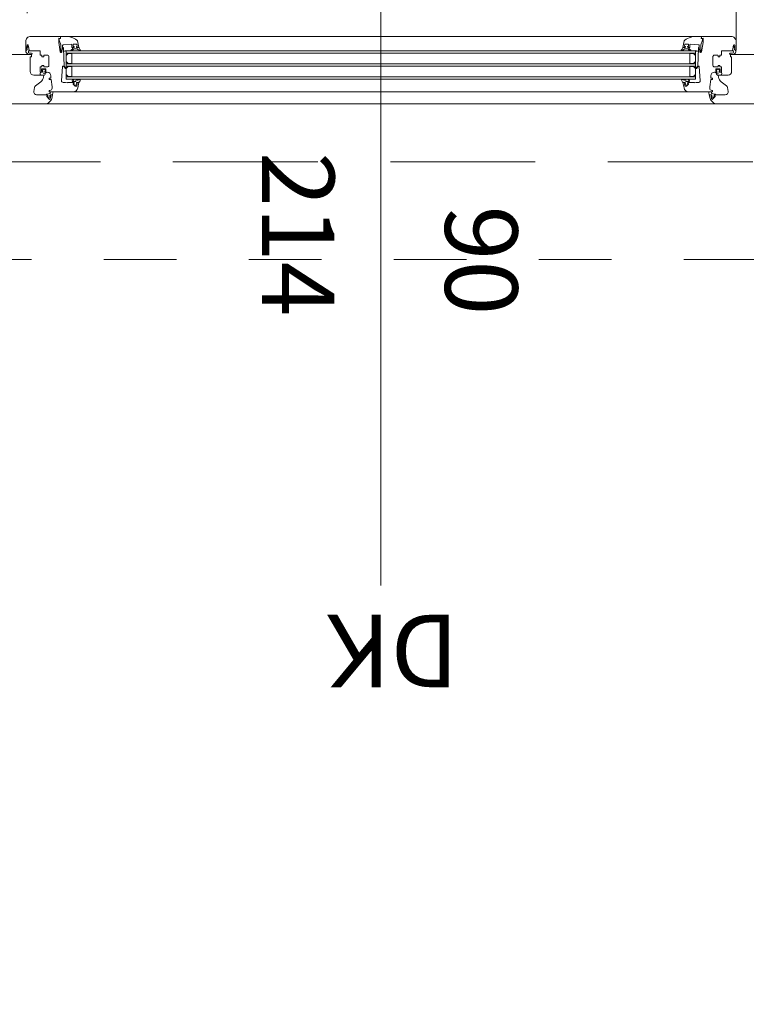
# Model space of a CAD drawing. Units: millimetres. Extents: x -117 to 122, y 84 to 148.
# Drawn here: x -66 to -65, y 118 to 119 of the extents above; entities that cross this region are included whole.
import ezdxf
from ezdxf.enums import TextEntityAlignment as Align

# ---------------------------------------------------------------- set-up
doc = ezdxf.new("R2010")
doc.units = ezdxf.units.MM
doc.linetypes.add('AUSGEZOGEN', pattern=[0])
doc.linetypes.add('GESTRICHELT', pattern=[0.3, 0.2, -0.1])
for name, color, linetype, lineweight in [('_N_Fe_Dichtung', 6, 'Continuous', 9), ('_N_Fe_GLAS', 253, 'Continuous', 9), ('_N_Fe_PROFIL-K', 4, 'AUSGEZOGEN', 15), ('_N_Schtrichliert', 4, 'GESTRICHELT', 15), ('N_Ansicht', 7, 'Continuous', 13), ('N_FensterTüren', 1, 'Continuous', 15), ('N_FensterTüren_Text', 1, 'Continuous', 15), ('N_strichliert', 1, 'GESTRICHELT', 15)]:
    doc.layers.add(name, color=color, linetype=linetype, lineweight=lineweight)
doc.styles.get("Standard").update_dxf_attribs({"font": 'arial.ttf'})

# ---------------------------------------------------------------- blocks, each defined once
blk = doc.blocks.new('VGD_Gsp')
at = {"layer": '_N_Fe_Dichtung'}
for p, q in [((1.2, 5.2), (1.2, 6.7)), ((1.5, 4.4), (1.4, 4.5)), ((3.4, 4), (2, 4.2)), ((2.6, 9.2), (2.2, 9.2)), ((3.4, 1.5), (3.3, 1.7)), ((4, -1.4), (4, 0.1)), ((4, -1.6), (4, -1.5))]:
    blk.add_line(p, q, dxfattribs=at)
for centre, radius, start, end in [((-1.1, 5), 2.46, 108.8671, 250.5618), ((-1.9, 6.9), 0.432, 0, 88.5657), ((-2, 3.1), 0.45, 270.7737, 0), ((2.1, 7.1), 2.18, 88.4749, 169.4174), ((1.2, 0.6), 1.2, 180, 237.5265), ((2.1, 6.9), 0.964, 29.2986, 195.5609), ((2.2, 5.2), 1, 180.0001, 221.0955), ((2.1, 5), 0.8, 221.0955, 264.8389), ((2.3, 7.5), 1.72, 13.7912, 79.4451), ((3.4, 7.8), 0.6, 219.8511, 16.6882), ((3.6, 2), 0.5, 105.0963, 221.0955), ((3.3, 3.3), 0.75, 285.0963, 84.8389), ((-0.3, -0.7), 4.31, 10.984, 30.7147), ((3.5, 2.2), 3.93, 221.1036, 275.9193), ((3.9, -1.6), 0.15, 279.7732, 0), ((3.9, -1.5), 0.15, 0, 20.7707)]:
    blk.add_arc(centre, radius, start, end, dxfattribs=at)
blk = doc.blocks.new('Midi_nor')
at = {"layer": '_N_Fe_Dichtung'}
blk.add_lwpolyline([(0, 2.3, -0.198912), (0.1, 2.7), (0.7, 3.2, -0.198912), (1, 3.3), (1.5, 3.3), (1.5, 2.7, 0.384039), (1.8, 2.5, 0.932511), (1.8, 7.2, 0.382691), (1.5, 6.9), (1.5, 6.3), (1, 6.3, -0.198912), (0.7, 6.5), (0.1, 7, -0.198912), (0, 7.3), (0, 8, 0.414214), (-0.3, 8.3), (-0.4, 8.3, 0.377583), (-0.7, 8), (-1.1, 4.3, -0.398118), (-1.3, 4.1, -0.397425), (-1.4, 4.2), (-1.4, 6.6, 0.351312), (-1.7, 6.9, 0.292848), (-3.6, 6.1, 0.107305), (-4, 4.8), (-4, 0.8, 0.276048), (-3.2, -0.1, 0.19226), (-0.2, 0.1, 0.228344), (0, 0.4)], format="xyb", close=True, dxfattribs=at)
blk = doc.blocks.new('Midi_nor_sp')
at = {"layer": '_N_Fe_Dichtung', "xscale": -1, "rotation": 180}
blk.add_blockref('Midi_nor', (0, 0), dxfattribs=at)
blk = doc.blocks.new('GLD')
at = {"layer": '_N_Fe_Dichtung'}
for p, q in [((-4, 2.3), (-3.8, 2.3)), ((-4, -10.7), (-4, -10.4)), ((-1.5, -6.7), (-1.5, -2.8)), ((0, -8.5), (-1.2, -8.8))]:
    blk.add_line(p, q, dxfattribs=at)
for centre, radius, start, end in [((-3.9, 2.1), 0.18, 110, 232.0843), ((11.5, 5.9), 16, 194.2655, 204.7579), ((-3.7, 2), 0.3, 73.204, 110), ((2.3, 7.8), 8, 222.7913, 251.3541), ((-0.3, -0.1), 0.3, 0, 87.0013), ((-0.5, -10.9), 3.49, 160.192, 172.2838), ((-3.6, -10.7), 0.447, 176.7011, 319.4187), ((0.8, -11), 4.81, 155.6255, 164.8082), ((-1.8, -9.6), 1.81, 114.5319, 161.614), ((2.3, -12.8), 5.83, 148.8441, 162.3666), ((2.9, 3.2), 7.15, 214.3243, 226.2053), ((-4.7, -2.6), 5.75, 291.9042, 298.917), ((-0.9, -10.8), 2.04, 97.1794, 147.6383), ((-3, -3.1), 1.49, 11.9062, 52.1561), ((-2.8, -6.7), 1.26, 311.1301, 359.3663)]:
    blk.add_arc(centre, radius, start, end, dxfattribs=at)
blk = doc.blocks.new('FE Typ N_7')
at = {"layer": '_N_Fe_Dichtung', "ltscale": 5}
for p, q in [((2.5474, 0.0491), (2.548, 0.0491)), ((3.4166, 0.0491), (3.416, 0.0491))]:
    blk.add_line(p, q, dxfattribs=at)
at = {"layer": '_N_Fe_Dichtung'}
for p, q in [((2.5474, 0.0491), (2.548, 0.0491)), ((3.4166, 0.0491), (3.416, 0.0491))]:
    blk.add_line(p, q, dxfattribs=at)
for points in [[(2.495, 0.079, -0.676497), (2.4958, 0.0789), (2.4968, 0.074, -0.352889), (2.4965, 0.0734, 0.178165), (2.496, 0.0729, 0.491859), (2.4968, 0.07, 0.082033), (2.4971, 0.0699), (2.5001, 0.0697, -1), (2.5, 0.0679), (2.4967, 0.0682, -0.327886), (2.4923, 0.0719, -0.384338), (2.4934, 0.0743, 0.090706), (2.4934, 0.0744, 0.021954), (2.4941, 0.075), (2.4942, 0.0753), (2.4942, 0.0756, 0.414214), (2.494, 0.0758), (2.4939, 0.0758, -0.414214), (2.4937, 0.076), (2.4937, 0.0769)], [(3.469, 0.079, 0.676497), (3.4682, 0.0789), (3.4672, 0.074, 0.352889), (3.4675, 0.0734, -0.178165), (3.468, 0.0729, -0.491859), (3.4672, 0.07, -0.082033), (3.4669, 0.0699), (3.4639, 0.0697, 1), (3.464, 0.0679), (3.4673, 0.0682, 0.327886), (3.4717, 0.0719, 0.384338), (3.4706, 0.0743, -0.090706), (3.4706, 0.0744, -0.021954), (3.4699, 0.075), (3.4698, 0.0753), (3.4698, 0.0756, -0.414214), (3.47, 0.0758), (3.4701, 0.0758, 0.414214), (3.4703, 0.076), (3.4703, 0.0769)], [(2.5289, 0.0125), (2.5265, 0.0125, 0.198912), (2.5262, 0.0124), (2.5256, 0.0118, 0.198912), (2.5255, 0.0115), (2.5255, 0.011), (2.526, 0.011), (2.5262, 0.011, -0.669082), (2.5264, 0.0105), (2.5252, 0.0094, -0.147045), (2.5239, 0.0088, -0.147045), (2.5227, 0.0094), (2.5215, 0.0105, -0.669082), (2.5217, 0.011), (2.5219, 0.011), (2.5225, 0.011), (2.5225, 0.0115, 0.198912), (2.5224, 0.0118), (2.5218, 0.0124, 0.198912), (2.5215, 0.0125), (2.5208, 0.0125, -0.414214), (2.5206, 0.0127), (2.5206, 0.0129, -0.349991), (2.5208, 0.0132), (2.5215, 0.0134), (2.5254, 0.0141, 0.243482), (2.526, 0.0151, -0.466329), (2.5262, 0.0153, -0.454608), (2.5259, 0.0156, -0.220909), (2.5261, 0.0162, 0.048728), (2.5262, 0.0165, 0.000016), (2.5299, 0.0165, -0.059137), (2.5292, 0.0127, -0.357274)], [(3.4351, 0.0125), (3.4375, 0.0125, -0.198912), (3.4378, 0.0124), (3.4384, 0.0118, -0.198912), (3.4385, 0.0115), (3.4385, 0.011), (3.438, 0.011), (3.4378, 0.011, 0.669082), (3.4376, 0.0105), (3.4388, 0.0094, 0.147045), (3.4401, 0.0088, 0.147045), (3.4413, 0.0094), (3.4425, 0.0105, 0.669082), (3.4423, 0.011), (3.4421, 0.011), (3.4415, 0.011), (3.4415, 0.0115, -0.198912), (3.4416, 0.0118), (3.4422, 0.0124, -0.198912), (3.4425, 0.0125), (3.4432, 0.0125, 0.414214), (3.4434, 0.0127), (3.4434, 0.0129, 0.349991), (3.4432, 0.0132), (3.4425, 0.0134), (3.4386, 0.0141, -0.243482), (3.438, 0.0151, 0.466329), (3.4378, 0.0153, 0.454608), (3.4381, 0.0156, 0.220909), (3.4379, 0.0162, -0.048728), (3.4378, 0.0165, -0.000016), (3.4341, 0.0165, 0.059137), (3.4348, 0.0127, 0.357274)]]:
    blk.add_lwpolyline(points, format="xyb", close=True, dxfattribs=at)
for points in [[(2.548, 0.0735), (2.5466, 0.0728), (2.5442, 0.0733)], [(3.416, 0.0735), (3.4174, 0.0728), (3.4198, 0.0733)]]:
    blk.add_spline(points, degree=3, dxfattribs=at)
at = {"layer": '_N_Fe_GLAS'}
for p, q in [((2.548, 0.0338), (2.548, 0.0732)), ((3.416, 0.0338), (3.416, 0.0732))]:
    blk.add_line(p, q, dxfattribs=at)
for points in [[(2.967, 0.0698), (2.548, 0.0698), (2.548, 0.0732), (2.967, 0.0732)], [(2.967, 0.0698), (3.416, 0.0698), (3.416, 0.0732), (2.967, 0.0732)], [(2.967, 0.0552), (2.548, 0.0552), (2.548, 0.0518), (2.967, 0.0518)], [(2.967, 0.0552), (3.416, 0.0552), (3.416, 0.0518), (2.967, 0.0518)], [(2.967, 0.0372), (2.548, 0.0372), (2.548, 0.0338), (2.967, 0.0338)], [(2.967, 0.0372), (3.416, 0.0372), (3.416, 0.0338), (2.967, 0.0338)]]:
    blk.add_lwpolyline(points, dxfattribs=at)
for points in [[(2.5508, 0.0695), (2.5558, 0.0695), (2.5558, 0.0555), (2.5508, 0.0555), (2.548, 0.0583), (2.548, 0.0667)], [(3.4132, 0.0695), (3.4082, 0.0695), (3.4082, 0.0555), (3.4132, 0.0555), (3.416, 0.0583), (3.416, 0.0667)], [(2.5508, 0.0375), (2.5558, 0.0375), (2.5558, 0.0515), (2.5508, 0.0515), (2.548, 0.0487), (2.548, 0.0403)], [(3.4132, 0.0375), (3.4082, 0.0375), (3.4082, 0.0515), (3.4132, 0.0515), (3.416, 0.0487), (3.416, 0.0403)]]:
    blk.add_lwpolyline(points, close=True, dxfattribs=at)
at = {"layer": '_N_Fe_PROFIL-K'}
for p, q in [((2.54, 0.093), (3.424, 0.093)), ((3.4069, 0.0165), (2.5571, 0.0165)), ((2.5175, 0), (3.4442, 0))]:
    blk.add_line(p, q, dxfattribs=at)
at = {"layer": '_N_Fe_PROFIL-K', "color": 252, "linetype": 'GESTRICHELT', "ltscale": 0.4}
blk.add_lwpolyline([(3.472, 0.086), (3.472, 1.066)], dxfattribs=at)
at = {"layer": '_N_Fe_PROFIL-K'}
for points in [[(2.547, 0.0295, -0.051106), (2.5471, 0.0295), (2.5495, 0.029), (2.5495, 0.0295), (2.558, 0.0295, -0.198912), (2.5583, 0.0294), (2.5589, 0.0288, -0.198912), (2.559, 0.0285), (2.559, 0.028), (2.5581, 0.028, 0.63707), (2.5577, 0.0272), (2.5598, 0.0247, 0.221695), (2.5602, 0.0245), (2.5622, 0.0245, 0.354119), (2.5627, 0.0249), (2.5632, 0.0274, 0.476976), (2.5627, 0.028), (2.562, 0.028), (2.562, 0.0285, -0.198912), (2.5621, 0.0288), (2.5627, 0.0294, -0.198912), (2.563, 0.0295), (2.5655, 0.0295), (2.5639, 0.022, -0.354119), (2.5571, 0.0165), (2.5245, 0.0165), (2.5245, 0.0185), (2.5255, 0.0185, 0.414214), (2.5285, 0.0215), (2.5285, 0.0235, 0.036043), (2.5285, 0.0236), (2.5271, 0.0335), (2.5245, 0.0335), (2.5245, 0.0355), (2.5268, 0.0355), (2.5268, 0.0386, 0.414214), (2.5218, 0.0436), (2.5195, 0.0436, -0.198912), (2.5192, 0.0437), (2.5186, 0.0443, -0.198912), (2.5185, 0.0446), (2.5185, 0.0451), (2.5195, 0.0451, 0.414214), (2.52, 0.0456), (2.52, 0.0477, 0.414214), (2.5195, 0.0482), (2.5145, 0.0482, 0.414214), (2.514, 0.0477), (2.514, 0.0456, 0.414214), (2.5145, 0.0451), (2.5155, 0.0451), (2.5155, 0.0446, -0.198912), (2.5154, 0.0443), (2.5148, 0.0437, -0.198912), (2.5145, 0.0436), (2.5122, 0.0436), (2.512, 0.0448, -0.039069), (2.512, 0.0448), (2.512, 0.0509), (2.5145, 0.0509), (2.5145, 0.053), (2.517, 0.053), (2.517, 0.0514, 0.414214), (2.5175, 0.0509), (2.522, 0.0509, 0.414214), (2.524, 0.0529), (2.524, 0.0652, 0.414214), (2.522, 0.0672), (2.5175, 0.0672, 0.414214), (2.517, 0.0667), (2.517, 0.065), (2.5145, 0.065), (2.5145, 0.0672), (2.512, 0.0672), (2.5122, 0.073), (2.4975, 0.073, -0.357263), (2.497, 0.0734), (2.4955, 0.0808, 0.357263), (2.4951, 0.0812), (2.4944, 0.0812, 0.394187), (2.4939, 0.0807), (2.4937, 0.0778), (2.4937, 0.0758), (2.4942, 0.0758), (2.4942, 0.0753, -0.177966), (2.494, 0.0749), (2.4932, 0.0741, -0.198912), (2.4929, 0.074), (2.4925, 0.074, -0.414214), (2.492, 0.0745), (2.492, 0.086, -0.414214), (2.499, 0.093), (2.54, 0.093), (2.5399, 0.09), (2.5375, 0.0904), (2.5375, 0.0845), (2.5396, 0.0718, 0.367092), (2.5406, 0.071), (2.541, 0.071, 0.414214), (2.542, 0.072), (2.542, 0.073, -0.065543), (2.542, 0.0732), (2.5431, 0.0771, -0.879372), (2.5441, 0.077), (2.5449, 0.052), (2.5474, 0.0491, -0.939325), (2.5469, 0.0486), (2.5444, 0.0515), (2.5444, 0.052), (2.5434, 0.052, 0.39391), (2.5429, 0.0515), (2.5415, 0.0317, 0.44124), (2.5435, 0.0295), (2.547, 0.0295), (2.5435, 0.0295)], [(3.417, 0.0295, 0.051106), (3.4169, 0.0295), (3.4145, 0.029), (3.4145, 0.0295), (3.406, 0.0295, 0.198912), (3.4057, 0.0294), (3.4051, 0.0288, 0.198912), (3.405, 0.0285), (3.405, 0.028), (3.4059, 0.028, -0.63707), (3.4063, 0.0272), (3.4042, 0.0247, -0.221695), (3.4038, 0.0245), (3.4018, 0.0245, -0.354119), (3.4013, 0.0249), (3.4008, 0.0274, -0.476976), (3.4013, 0.028), (3.402, 0.028), (3.402, 0.0285, 0.198912), (3.4019, 0.0288), (3.4013, 0.0294, 0.198912), (3.401, 0.0295), (3.3985, 0.0295), (3.4001, 0.022, 0.354119), (3.4069, 0.0165), (3.4395, 0.0165), (3.4395, 0.0185), (3.4385, 0.0185, -0.414214), (3.4355, 0.0215), (3.4355, 0.0235, -0.036043), (3.4355, 0.0236), (3.4369, 0.0335), (3.4395, 0.0335), (3.4395, 0.0355), (3.4372, 0.0355), (3.4372, 0.0386, -0.414214), (3.4422, 0.0436), (3.4445, 0.0436, 0.198912), (3.4448, 0.0437), (3.4454, 0.0443, 0.198912), (3.4455, 0.0446), (3.4455, 0.0451), (3.4445, 0.0451, -0.414214), (3.444, 0.0456), (3.444, 0.0477, -0.414214), (3.4445, 0.0482), (3.4495, 0.0482, -0.414214), (3.45, 0.0477), (3.45, 0.0456, -0.414214), (3.4495, 0.0451), (3.4485, 0.0451), (3.4485, 0.0446, 0.198912), (3.4486, 0.0443), (3.4492, 0.0437, 0.198912), (3.4495, 0.0436), (3.4518, 0.0436), (3.452, 0.0448, 0.039069), (3.452, 0.0448), (3.452, 0.0509), (3.4495, 0.0509), (3.4495, 0.053), (3.447, 0.053), (3.447, 0.0514, -0.414214), (3.4465, 0.0509), (3.442, 0.0509, -0.414214), (3.44, 0.0529), (3.44, 0.0652, -0.414214), (3.442, 0.0672), (3.4465, 0.0672, -0.414214), (3.447, 0.0667), (3.447, 0.065), (3.4495, 0.065), (3.4495, 0.0672), (3.452, 0.0672), (3.4518, 0.073), (3.4665, 0.073, 0.357263), (3.467, 0.0734), (3.4685, 0.0808, -0.357263), (3.4689, 0.0812), (3.4696, 0.0812, -0.394187), (3.4701, 0.0807), (3.4703, 0.0778), (3.4703, 0.0758), (3.4698, 0.0758), (3.4698, 0.0753, 0.177966), (3.47, 0.0749), (3.4708, 0.0741, 0.198912), (3.4711, 0.074), (3.4715, 0.074, 0.414214), (3.472, 0.0745), (3.472, 0.086, 0.414214), (3.465, 0.093), (3.424, 0.093), (3.4241, 0.09), (3.4265, 0.0904), (3.4265, 0.0845), (3.4244, 0.0718, -0.367092), (3.4234, 0.071), (3.423, 0.071, -0.414214), (3.422, 0.072), (3.422, 0.073, 0.065543), (3.422, 0.0732), (3.4209, 0.0771, 0.879372), (3.4199, 0.077), (3.4191, 0.052), (3.4166, 0.0491, 0.939325), (3.4171, 0.0486), (3.4196, 0.0515), (3.4196, 0.052), (3.4206, 0.052, -0.39391), (3.4211, 0.0515), (3.4225, 0.0317, -0.44124), (3.4205, 0.0295), (3.417, 0.0295), (3.4205, 0.0295)], [(2.434, 0), (2.5198, 0, 0.198912), (2.5233, 0.0015), (2.5265, 0.0046, 0.144993), (2.5279, 0.0071), (2.529, 0.0125), (2.5265, 0.0125, 0.198912), (2.5262, 0.0124), (2.5256, 0.0118, 0.198912), (2.5255, 0.0115), (2.5255, 0.011), (2.526, 0.011, -0.476976), (2.5265, 0.0104), (2.5259, 0.0075, -0.129011), (2.5252, 0.0062, -0.458867), (2.5245, 0.0062), (2.5211, 0.0102, -0.63707), (2.5215, 0.011), (2.5225, 0.011), (2.5225, 0.0115, 0.198912), (2.5224, 0.0118), (2.5218, 0.0124, 0.198912), (2.5215, 0.0125), (2.507, 0.0125, -0.466308), (2.5031, 0.0172), (2.504, 0.0224, -0.186958), (2.5055, 0.0249), (2.5127, 0.0305, 0.186958), (2.5165, 0.0367), (2.517, 0.0396), (2.5032, 0.0396, -0.414214), (2.4982, 0.0446), (2.4982, 0.065), (2.4996, 0.065, 0.414214), (2.4999, 0.0652), (2.5, 0.068), (2.434, 0.068)], [(3.53, 0), (3.4442, 0, -0.198912), (3.4407, 0.0015), (3.4375, 0.0046, -0.144993), (3.4361, 0.0071), (3.435, 0.0125), (3.4375, 0.0125, -0.198912), (3.4378, 0.0124), (3.4384, 0.0118, -0.198912), (3.4385, 0.0115), (3.4385, 0.011), (3.438, 0.011, 0.476976), (3.4375, 0.0104), (3.4381, 0.0075, 0.129011), (3.4388, 0.0062, 0.458867), (3.4395, 0.0062), (3.4429, 0.0102, 0.63707), (3.4425, 0.011), (3.4415, 0.011), (3.4415, 0.0115, -0.198912), (3.4416, 0.0118), (3.4422, 0.0124, -0.198912), (3.4425, 0.0125), (3.457, 0.0125, 0.466308), (3.4609, 0.0172), (3.46, 0.0224, 0.186958), (3.4585, 0.0249), (3.4513, 0.0305, -0.186958), (3.4475, 0.0367), (3.447, 0.0396), (3.4608, 0.0396, 0.414214), (3.4658, 0.0446), (3.4658, 0.065), (3.4644, 0.065, -0.414214), (3.4641, 0.0652), (3.464, 0.068), (3.53, 0.068)]]:
    blk.add_lwpolyline(points, format="xyb", dxfattribs=at)
for points in [[(2.559, 0.0785, -0.198912), (2.5589, 0.0782), (2.5583, 0.0776, -0.198912), (2.558, 0.0775), (2.5562, 0.0775, -0.414214), (2.5557, 0.078), (2.5557, 0.0816, 0.435404), (2.5552, 0.0821), (2.5435, 0.0813, 0.393336), (2.543, 0.0808), (2.543, 0.0774, -0.065543), (2.543, 0.0773), (2.542, 0.0736), (2.542, 0.0727, -1), (2.5405, 0.0727), (2.5405, 0.0812, 0.078702), (2.5405, 0.0814), (2.5384, 0.0878), (2.5384, 0.09), (2.5401, 0.09), (2.54, 0.093), (2.5465, 0.093, -0.152224), (2.5627, 0.0879, -0.191145), (2.5635, 0.0867), (2.5655, 0.0775), (2.563, 0.0775, -0.198912), (2.5627, 0.0776), (2.5621, 0.0782, -0.198912), (2.562, 0.0785), (2.562, 0.079), (2.5627, 0.079, 0.476976), (2.5632, 0.0796), (2.5627, 0.0821, 0.354119), (2.5622, 0.0825), (2.558, 0.0825, 0.414214), (2.5575, 0.082), (2.5575, 0.0795, 0.414214), (2.558, 0.079), (2.559, 0.079)], [(3.405, 0.0785, 0.198912), (3.4051, 0.0782), (3.4057, 0.0776, 0.198912), (3.406, 0.0775), (3.4078, 0.0775, 0.414214), (3.4083, 0.078), (3.4083, 0.0816, -0.435404), (3.4088, 0.0821), (3.4205, 0.0813, -0.393336), (3.421, 0.0808), (3.421, 0.0774, 0.065543), (3.421, 0.0773), (3.422, 0.0736), (3.422, 0.0727, 1), (3.4235, 0.0727), (3.4235, 0.0812, -0.078702), (3.4235, 0.0814), (3.4256, 0.0878), (3.4256, 0.09), (3.4239, 0.09), (3.424, 0.093), (3.4175, 0.093, 0.152224), (3.4013, 0.0879, 0.191145), (3.4005, 0.0867), (3.3985, 0.0775), (3.401, 0.0775, 0.198912), (3.4013, 0.0776), (3.4019, 0.0782, 0.198912), (3.402, 0.0785), (3.402, 0.079), (3.4013, 0.079, -0.476976), (3.4008, 0.0796), (3.4013, 0.0821, -0.354119), (3.4018, 0.0825), (3.406, 0.0825, -0.414214), (3.4065, 0.082), (3.4065, 0.0795, -0.414214), (3.406, 0.079), (3.405, 0.079)]]:
    blk.add_lwpolyline(points, format="xyb", close=True, dxfattribs=at)
at = {"layer": '_N_Fe_PROFIL-K', "color": 252, "linetype": 'GESTRICHELT', "ltscale": 0.4}
blk.add_arc((3.472, 0.086), 0.98, 90, 180, dxfattribs=at)
at = {"layer": '_N_Schtrichliert', "ltscale": 0.4}
blk.add_line((3.5, -0.215), (0.13, -0.215), dxfattribs=at)
at = {"layer": '_N_Fe_Dichtung', "yscale": 0.001, "zscale": 0.001}
for name, p, xscale, rotation in [('GLD', (2.5655, 0.0775), -0.001, 270), ('GLD', (3.3985, 0.0775), 0.001, 90), ('Midi_nor_sp', (2.5122, 0.0436), 0.001, 90), ('Midi_nor_sp', (3.4518, 0.0436), -0.001, 270), ('VGD_Gsp', (2.5655, 0.0295), 0.001, 90), ('VGD_Gsp', (3.3985, 0.0295), -0.001, 270)]:
    blk.add_blockref(name, p, dxfattribs=dict(at, xscale=xscale, rotation=rotation))
blk = doc.blocks.new('fe_text')
blk.add_line((0, 0), (0, -1.0355))
at = {"color": 0}
for tag, p in [('RPH', (0, 0.8507)), ('STUK', (0, 0.5686)), ('FPH', (0, 0.2719))]:
    blk.add_attdef(tag, text='', height=0.15, rotation=359.9898, dxfattribs=at).set_placement(p, align=Align.TOP_CENTER)
for tag, p in [('BREITE', (-0.0501, -0.3685)), ('Höhe', (0.2696, -0.3685))]:
    blk.add_attdef(tag, text='', height=0.15, rotation=89.9898, dxfattribs=at).set_placement(p, align=Align.RIGHT)

msp = doc.modelspace()

# ---------------------------------------------------------------- linework, layer by layer
at = {"layer": 'N_Ansicht'}
msp.add_lwpolyline([(-68.62702, 118.97963), (-64.82702, 118.97963), (-64.82702, 117.7791), (-65.02702, 117.7791), (-65.02702, 116.8841), (-68.42702, 116.8841), (-68.42702, 117.7791), (-68.62702, 117.7791), (-68.62702, 118.97963)], close=True, dxfattribs=at)
at = {"layer": 'N_strichliert'}
msp.add_lwpolyline([(-68.54702, 117.7791), (-68.54702, 118.89963), (-64.90702, 118.89963), (-64.90702, 117.7791)], dxfattribs=at)

# ---------------------------------------------------------------- block references
at = {"layer": 'N_FensterTüren'}
msp.add_blockref('FE Typ N_7', (-68.54202, 118.97963), dxfattribs=at)
at = {"layer": 'N_FensterTüren_Text'}
ref = msp.add_blockref('fe_text', (-65.56002, 119.35043), dxfattribs=dict(at, xscale=-1, rotation=359.9999999999999))
ref.add_attrib('BREITE', '90', dxfattribs={"layer": '0', "color": 0, "height": 0.1, "rotation": 270.01017}).set_placement((-65.47143, 118.68778), align=Align.RIGHT)
ref.add_attrib('Höhe', '214', dxfattribs={"layer": '0', "color": 0, "height": 0.1, "rotation": 270.01017}).set_placement((-65.72421, 118.68594), align=Align.RIGHT)
ref.add_attrib('RPH', 'DK', dxfattribs={"layer": '0', "color": 0, "height": 0.1, "rotation": 180.01017}).set_placement((-65.54365, 118.17429), align=Align.TOP_CENTER)

doc.saveas('drawing.dxf')
